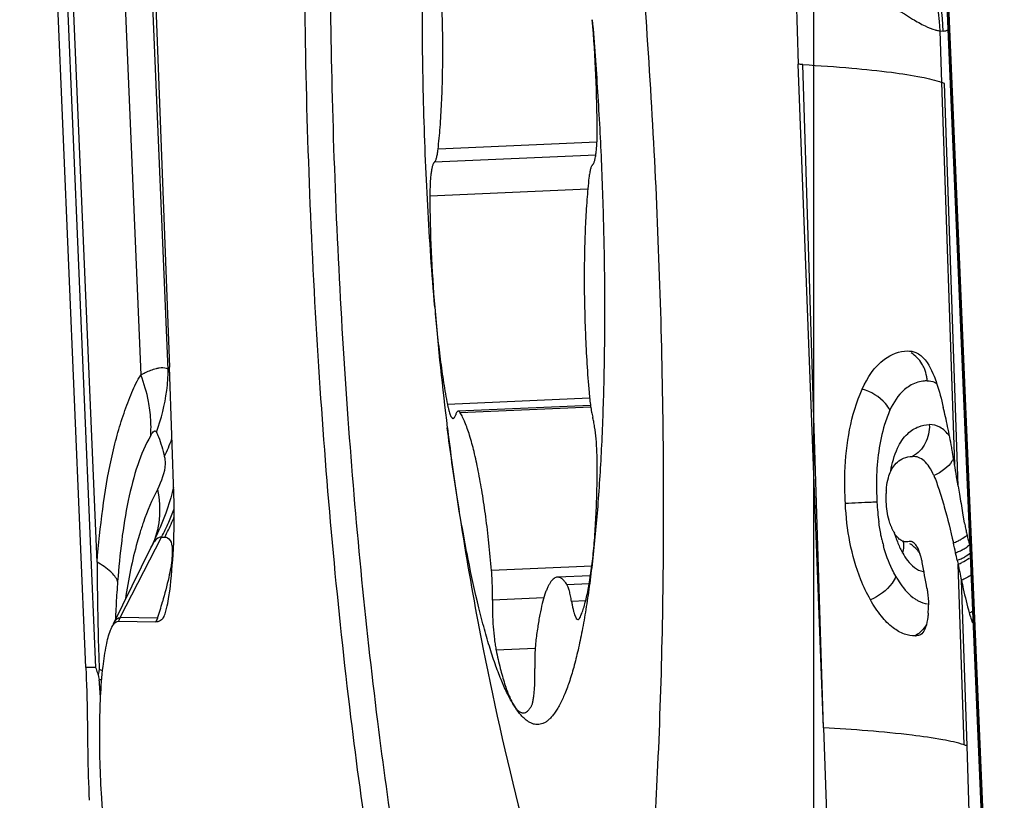
# Model space of a CAD drawing. Units: millimetres. Extents: x 0 to 841, y 0 to 594.
# Drawn here: x 410 to 414, y 106 to 108 of the extents above; entities that cross this region are included whole.
import ezdxf

# ---------------------------------------------------------------- set-up
doc = ezdxf.new("R2010")
doc.units = ezdxf.units.MM
doc.header["$LTSCALE"] = 46.255
doc.linetypes.add('CENTER', pattern=[0.6, 0.375, -0.075, 0.075, -0.075])
for name, color, linetype in [('10105084_CL', 7, 'CONTINUOUS'), ('607065213-000_CL', 7, 'CONTINUOUS'), ('607078982-000_AXIS', 7, 'CONTINUOUS')]:
    doc.layers.add(name, color=color, linetype=linetype)

msp = doc.modelspace()

# ---------------------------------------------------------------- linework, layer by layer
at = {"layer": '10105084_CL', "color": 9, "linetype": 'CONTINUOUS'}
for p, q in [((412.4815, 107.8137), (411.924, 107.7893)), ((412.4775, 107.7687), (411.9113, 107.744)), ((412.4494, 107.6495), (411.8952, 107.6253)), ((412.4557, 106.916), (411.9568, 106.8942)), ((412.4597, 106.8849), (412.0019, 106.8649)), ((412.4637, 106.3272), (412.1116, 106.3118)), ((412.4546, 106.2652), (412.3764, 106.2618)), ((412.2952, 106.2159), (412.1149, 106.208)), ((412.4421, 106.2056), (412.3924, 106.2034)), ((412.2647, 106.0378), (412.1279, 106.0318))]:
    msp.add_line(p, q, dxfattribs=at)
at = {"layer": '10105084_CL', "color": 7, "linetype": 'CONTINUOUS'}
for p, q in [((412.4588, 106.8909), (411.9949, 106.8706)), ((412.459, 106.2932), (412.3428, 106.2881))]:
    msp.add_line(p, q, dxfattribs=at)
for centre, radius, start, end in [((407.5172, 107.8302), 4.9652, 0.2673, 4.7772), ((416.8603, 107.6484), 4.9652, 180.2673, 184.7772), ((422.1339, 108.0874), 10.257, 184.76735, 187.14092), ((423.0666, 108.2155), 11.1983, 187.19841, 191.22499), ((423.0674, 108.2157), 11.1992, 191.22502, 197.7864)]:
    msp.add_arc(centre, radius, start, end, dxfattribs=at)
for points, knots in [([(411.9124, 107.2349), (411.9024, 107.3536), (411.886, 107.5929), (411.8716, 107.9505), (411.8676, 108.301), (411.8721, 108.5308), (411.8764, 108.6425)], [0, 0, 0, 0, 0.25369, 0.510525, 0.762049, 1, 1, 1, 1]), ([(411.924, 107.7893), (411.9269, 107.8149), (411.9319, 107.8687), (411.937, 107.9531), (411.94, 108.044), (411.9414, 108.1739), (411.9377, 108.3407), (411.9294, 108.4751), (411.9238, 108.5423)], [0, 0, 0, 0, 0.102283, 0.214973, 0.336276, 0.464235, 0.731706, 1, 1, 1, 1]), ([(412.4651, 108.2437), (412.4722, 108.1596), (412.4846, 107.9898), (412.498, 107.7343), (412.5062, 107.4789), (412.5091, 107.2279), (412.5066, 106.9856), (412.4987, 106.7563), (412.4857, 106.5437), (412.473, 106.4082), (412.4657, 106.344)], [0, 0, 0, 0, 0.133154, 0.268403, 0.403487, 0.536154, 0.664194, 0.785484, 0.898028, 1, 1, 1, 1]), ([(412.4662, 107.7347), (412.4669, 107.7352), (412.4682, 107.7366), (412.4699, 107.7394), (412.4715, 107.743), (412.4737, 107.7494), (412.4761, 107.7595), (412.4783, 107.7738), (412.4802, 107.7907), (412.482, 107.8176), (412.4824, 107.8387), (412.4823, 107.8534)], [0, 0, 0, 0, 0.020905, 0.047273, 0.079709, 0.118433, 0.214639, 0.334777, 0.476594, 0.637133, 1, 1, 1, 1]), ([(411.9113, 107.744), (411.912, 107.7445), (411.9135, 107.7462), (411.9153, 107.7494), (411.9171, 107.7537), (411.9195, 107.7613), (411.922, 107.7733), (411.9234, 107.7836), (411.924, 107.7893)], [0, 0, 0, 0, 0.059584, 0.13649, 0.232556, 0.348308, 0.637833, 1, 1, 1, 1]), ([(411.9113, 107.744), (411.9106, 107.7435), (411.9093, 107.742), (411.9076, 107.7393), (411.906, 107.7357), (411.9038, 107.7293), (411.9015, 107.7192), (411.8992, 107.7049), (411.8974, 107.6879), (411.8956, 107.6611), (411.8952, 107.6399), (411.8952, 107.6253)], [0, 0, 0, 0, 0.020905, 0.047273, 0.079709, 0.118433, 0.214639, 0.334777, 0.476594, 0.637133, 1, 1, 1, 1]), ([(412.4662, 107.7347), (412.4655, 107.7341), (412.464, 107.7325), (412.4622, 107.7292), (412.4604, 107.725), (412.4581, 107.7173), (412.4556, 107.7053), (412.4542, 107.695), (412.4535, 107.6893)], [0, 0, 0, 0, 0.059584, 0.13649, 0.232556, 0.348308, 0.637833, 1, 1, 1, 1]), ([(412.4535, 107.6893), (412.4506, 107.6638), (412.4457, 107.61), (412.4406, 107.5256), (412.4375, 107.4347), (412.4361, 107.3048), (412.4399, 107.138), (412.4481, 107.0035), (412.4537, 106.9363)], [0, 0, 0, 0, 0.102283, 0.214973, 0.336276, 0.464235, 0.731706, 1, 1, 1, 1]), ([(411.9124, 107.2349), (411.915, 107.2037), (411.9208, 107.1428), (411.9311, 107.0544), (411.9429, 106.972), (411.952, 106.9193), (411.9568, 106.8942)], [0, 0, 0, 0, 0.2732, 0.533505, 0.776983, 1, 1, 1, 1]), ([(412.4537, 106.9363), (412.4551, 106.9202), (412.4576, 106.8972), (412.4623, 106.8684), (412.465, 106.8557), (412.4665, 106.8499)], [0, 0, 0, 0, 0.554087, 0.793862, 1, 1, 1, 1]), ([(411.9568, 106.8942), (411.9575, 106.8905), (411.9589, 106.8835), (411.9613, 106.8737), (411.9638, 106.8652), (411.9663, 106.8582), (411.9688, 106.8526), (411.9711, 106.849), (411.973, 106.8469), (411.9743, 106.8459), (411.9756, 106.8453), (411.9765, 106.8452), (411.9769, 106.8452)], [0, 0, 0, 0, 0.206436, 0.391119, 0.552437, 0.689167, 0.800653, 0.887175, 0.921731, 0.951218, 0.976734, 1, 1, 1, 1]), ([(411.9769, 106.8452), (411.9778, 106.8453), (411.9791, 106.8458), (411.9806, 106.8472), (411.9822, 106.8492), (411.9841, 106.8528), (411.9853, 106.8561), (411.9859, 106.8579)], [0, 0, 0, 0, 0.157724, 0.253299, 0.364799, 0.642773, 1, 1, 1, 1]), ([(411.9949, 106.8706), (411.994, 106.8705), (411.9927, 106.87), (411.9912, 106.8686), (411.9896, 106.8666), (411.9877, 106.863), (411.9865, 106.8597), (411.9859, 106.8579)], [0, 0, 0, 0, 0.157725, 0.253302, 0.364802, 0.642777, 1, 1, 1, 1]), ([(412.0019, 106.8649), (412.0013, 106.8658), (412.0003, 106.8673), (411.9985, 106.8692), (411.9967, 106.8704), (411.9955, 106.8706), (411.9949, 106.8706)], [0, 0, 0, 0, 0.329326, 0.597359, 0.814228, 1, 1, 1, 1]), ([(412.1116, 106.3118), (412.1089, 106.344), (412.1029, 106.4067), (412.092, 106.4977), (412.0797, 106.582), (412.0661, 106.6585), (412.0516, 106.7257), (412.0382, 106.7752), (412.027, 106.8093), (412.0189, 106.8306), (412.0107, 106.849), (412.0049, 106.86), (412.0019, 106.8649)], [0, 0, 0, 0, 0.17102, 0.333468, 0.484723, 0.622372, 0.744276, 0.848634, 0.893795, 0.934108, 0.969507, 1, 1, 1, 1]), ([(412.4827, 106.6793), (412.4827, 106.695), (412.482, 106.7265), (412.4789, 106.7721), (412.4747, 106.8079), (412.4703, 106.8334), (412.4678, 106.8447), (412.4665, 106.8499)], [0, 0, 0, 0, 0.274989, 0.54917, 0.798115, 0.90614, 1, 1, 1, 1]), ([(412.0295, 106.3513), (412.0152, 106.4237), (411.9884, 106.577), (411.9667, 106.7312), (411.9565, 106.8123)], [0, 0, 0, 0, 0.474314, 1, 1, 1, 1]), ([(412.4657, 106.344), (412.4685, 106.3685), (412.4734, 106.4202), (412.4785, 106.5011), (412.4817, 106.5883), (412.4825, 106.6484), (412.4827, 106.6793)], [0, 0, 0, 0, 0.220549, 0.463188, 0.724315, 1, 1, 1, 1]), ([(412.1893, 105.8396), (412.1818, 105.8518), (412.1669, 105.8791), (412.1462, 105.925), (412.1258, 105.9785), (412.1056, 106.0395), (412.0857, 106.1078), (412.0587, 106.2121), (412.0409, 106.2943), (412.0295, 106.3513)], [0, 0, 0, 0, 0.080096, 0.17336, 0.279825, 0.399326, 0.531554, 0.676095, 1, 1, 1, 1]), ([(412.4657, 106.344), (412.4623, 106.3147), (412.4553, 106.2582), (412.4432, 106.1768), (412.4301, 106.1021), (412.416, 106.0344), (412.4009, 105.974), (412.3849, 105.9211), (412.3682, 105.8759), (412.353, 105.8435), (412.3403, 105.8218), (412.331, 105.8083), (412.3216, 105.7968), (412.312, 105.7874), (412.3023, 105.7801), (412.2923, 105.7748), (412.2822, 105.7717), (412.2719, 105.7708), (412.2616, 105.7721), (412.2512, 105.7755), (412.2409, 105.7811), (412.2305, 105.7888), (412.2201, 105.7985), (412.2055, 105.815), (412.1957, 105.8293), (412.1893, 105.8396)], [0, 0, 0, 0, 0.119543, 0.230793, 0.333345, 0.42685, 0.511026, 0.585677, 0.650717, 0.706226, 0.730511, 0.752575, 0.772535, 0.790561, 0.806892, 0.821857, 0.835889, 0.849514, 0.863305, 0.877818, 0.893527, 0.910803, 0.929923, 0.951082, 1, 1, 1, 1]), ([(412.4215, 106.1459), (412.4239, 106.1508), (412.4287, 106.1618), (412.435, 106.1799), (412.4411, 106.2009), (412.4491, 106.2341), (412.4578, 106.282), (412.4632, 106.3223), (412.4657, 106.344)], [0, 0, 0, 0, 0.081442, 0.17563, 0.282596, 0.402194, 0.678061, 1, 1, 1, 1]), ([(412.1149, 106.208), (412.1153, 106.2251), (412.1151, 106.2598), (412.1131, 106.2943), (412.1116, 106.3118)], [0, 0, 0, 0, 0.493415, 1, 1, 1, 1]), ([(412.3428, 106.2881), (412.3408, 106.288), (412.3367, 106.2871), (412.3307, 106.284), (412.325, 106.279), (412.3195, 106.2722), (412.3141, 106.2637), (412.3088, 106.2535), (412.3037, 106.2415), (412.2968, 106.2224), (412.2889, 106.1941), (412.2805, 106.1554), (412.273, 106.1106), (412.2688, 106.0788), (412.2668, 106.0619)], [0, 0, 0, 0, 0.024253, 0.050607, 0.080711, 0.115659, 0.156118, 0.202477, 0.254947, 0.313628, 0.449625, 0.610078, 0.793995, 1, 1, 1, 1]), ([(412.3764, 106.2618), (412.3738, 106.2659), (412.3687, 106.2731), (412.3603, 106.2817), (412.3529, 106.2863), (412.347, 106.288), (412.3442, 106.2881), (412.3428, 106.2881)], [0, 0, 0, 0, 0.325951, 0.592755, 0.810617, 0.907289, 1, 1, 1, 1]), ([(412.3924, 106.2034), (412.3913, 106.21), (412.3891, 106.2223), (412.3853, 106.2388), (412.3818, 106.2504), (412.3787, 106.2576), (412.3772, 106.2605), (412.3764, 106.2618)], [0, 0, 0, 0, 0.331939, 0.613274, 0.837212, 0.92633, 1, 1, 1, 1]), ([(412.1149, 106.208), (412.1145, 106.1927), (412.1146, 106.1614), (412.1169, 106.1152), (412.1205, 106.0778), (412.1244, 106.0503), (412.1267, 106.0377), (412.1279, 106.0318)], [0, 0, 0, 0, 0.260245, 0.529411, 0.783486, 0.897722, 1, 1, 1, 1]), ([(412.3924, 106.2034), (412.3931, 106.1986), (412.3947, 106.1897), (412.3973, 106.177), (412.4, 106.166), (412.4029, 106.1568), (412.4054, 106.1504), (412.4075, 106.1462), (412.4098, 106.1426), (412.4127, 106.1396), (412.415, 106.1397)], [0, 0, 0, 0, 0.207167, 0.393787, 0.557559, 0.696618, 0.809702, 0.85638, 0.896573, 1, 1, 1, 1]), ([(412.415, 106.1397), (412.4156, 106.1397), (412.4169, 106.1401), (412.4185, 106.1414), (412.4201, 106.1434), (412.421, 106.145), (412.4215, 106.1459)], [0, 0, 0, 0, 0.186206, 0.403258, 0.671147, 1, 1, 1, 1]), ([(412.2668, 106.0619), (412.2661, 106.0552), (412.2648, 106.0409), (412.2633, 106.0098), (412.2632, 105.9853), (412.2636, 105.9684)], [0, 0, 0, 0, 0.215816, 0.458916, 1, 1, 1, 1]), ([(412.1279, 106.0318), (412.1323, 106.0105), (412.1412, 105.971), (412.1541, 105.9243), (412.165, 105.8921), (412.1729, 105.872), (412.1807, 105.8546), (412.1864, 105.8442), (412.1893, 105.8396)], [0, 0, 0, 0, 0.322467, 0.59849, 0.718033, 0.824861, 0.918834, 1, 1, 1, 1]), ([(412.2507, 105.8342), (412.2513, 105.8352), (412.2525, 105.8376), (412.2548, 105.8436), (412.2572, 105.8531), (412.2595, 105.8669), (412.2615, 105.8834), (412.2629, 105.9022), (412.264, 105.9308), (412.264, 105.9532), (412.2636, 105.9684)], [0, 0, 0, 0, 0.026824, 0.059214, 0.140812, 0.244076, 0.367144, 0.507482, 0.66206, 1, 1, 1, 1]), ([(412.1893, 105.8396), (412.192, 105.8353), (412.1971, 105.8279), (412.2057, 105.8189), (412.2133, 105.8141), (412.2193, 105.8124), (412.2222, 105.8122), (412.2236, 105.8122)], [0, 0, 0, 0, 0.327482, 0.594761, 0.81201, 0.908045, 1, 1, 1, 1]), ([(412.2236, 105.8122), (412.226, 105.8123), (412.231, 105.8136), (412.2381, 105.8181), (412.2448, 105.8251), (412.2487, 105.8309), (412.2507, 105.8342)], [0, 0, 0, 0, 0.198755, 0.421375, 0.685075, 1, 1, 1, 1])]:
    msp.add_open_spline(points, degree=3, knots=knots, dxfattribs=at)
at = {"layer": '607065213-000_CL', "color": 7, "linetype": 'CONTINUOUS'}
for p, q in [((410.6882, 105.9709), (410.4561, 111.4594)), ((410.8931, 109.3523), (410.9816, 107.0249)), ((413.6738, 109.1595), (413.9067, 103.651)), ((413.6787, 109.1501), (413.9108, 103.6616)), ((413.1719, 108.5651), (413.1879, 108.0874)), ((413.2764, 105.76), (413.1879, 108.0874)), ((413.7013, 108.0202), (413.6914, 108.0238)), ((410.9976, 106.5473), (410.9816, 107.0249)), ((413.7477, 106.6154), (413.7436, 106.6407)), ((413.7491, 106.607), (413.7477, 106.6154)), ((413.7713, 106.4775), (413.7647, 106.5141)), ((410.7847, 106.1241), (410.9162, 106.391)), ((413.608, 106.3885), (413.604, 106.3957)), ((413.7455, 106.3473), (413.7483, 106.3338)), ((410.8023, 106.1334), (410.9337, 106.1312)), ((413.6168, 106.0864), (413.6128, 106.0847)), ((410.722, 105.9712), (410.7242, 105.9661)), ((410.7307, 105.9484), (410.7318, 105.9465)), ((410.7318, 105.9465), (410.7332, 105.9385)), ((413.2764, 105.76), (413.3007, 105.0364))]:
    msp.add_line(p, q, dxfattribs=at)
at = {"layer": '607065213-000_CL', "color": 9, "linetype": 'CONTINUOUS'}
for p, q in [((410.4902, 111.4547), (410.722, 105.9712)), ((410.7275, 106.3409), (410.5112, 111.4551)), ((410.7028, 111.2237), (410.8815, 106.9975)), ((410.9774, 107.017), (410.8219, 110.6953)), ((413.9062, 103.6676), (413.6744, 109.1511)), ((413.6854, 108.2042), (413.6966, 108.2041)), ((413.6914, 108.0238), (413.6854, 108.2042)), ((413.2764, 105.76), (413.2042, 108.0864)), ((413.7366, 106.6832), (413.6914, 108.0238)), ((413.7491, 106.607), (413.7013, 108.0201)), ((410.8085, 106.1465), (410.9539, 106.4289)), ((410.9539, 106.4289), (410.9652, 106.4287)), ((410.9165, 106.3915), (410.9193, 106.3973)), ((413.7697, 105.6999), (413.7483, 106.3338)), ((413.7799, 105.6964), (413.7603, 106.2775)), ((410.9399, 106.1443), (410.8085, 106.1465)), ((410.9421, 106.1428), (410.9399, 106.1443)), ((410.7032, 105.971), (410.6882, 105.9709)), ((410.7145, 105.9711), (410.7032, 105.971)), ((410.722, 105.9712), (410.7145, 105.9711)), ((410.7348, 105.9743), (410.7352, 105.9647)), ((413.8246, 104.3635), (413.7799, 105.6964))]:
    msp.add_line(p, q, dxfattribs=at)
for centre, radius, start, end in [((412.6778, 108.162), 1.0084, 2.3982, 32.1043), ((411.054, 106.67), 0.3702, 115.2109, 117.7758), ((410.3439, 107.0253), 0.6335, 352.5091, 359.2471), ((410.7251, 106.8945), 0.2805, 23.5351, 25.9032), ((413.5093, 106.9698), 0.1311, 9.5023, 22.5363), ((413.5168, 106.971), 0.1235, 2.7393, 9.5377), ((410.3141, 107.0293), 0.6636, 339.516, 352.5069), ((410.4907, 106.9525), 0.5305, 333.0573, 340.2674), ((414.382, 106.5997), 0.9193, 183.0124, 185.2421), ((410.0559, 106.8911), 1.01, 336.0594, 338.9124), ((414.2893, 106.5911), 0.8261, 185.2372, 187.5926), ((410.0609, 106.8888), 1.0046, 332.7497, 336.0607), ((410.0775, 106.8858), 0.9985, 332.7529, 336.0758), ((410.067, 106.8906), 1.01, 336.071, 337.2771), ((414.0216, 106.5441), 0.5542, 192.8689, 195.1824), ((413.6794, 106.5646), 0.1643, 288.6853, 293.9582), ((413.6794, 106.5648), 0.1645, 293.9213, 299.1272), ((413.8067, 106.5141), 0.2894, 205.634, 209.2227), ((413.6872, 106.5292), 0.1638, 288.7031, 293.8815), ((413.6874, 106.5291), 0.1636, 293.8464, 298.9878), ((413.6939, 106.5176), 0.1504, 298.9531, 304.4192), ((423.1977, 106.4083), 12.4704, 180.30923, 181.66197), ((413.6931, 106.4989), 0.1604, 289.0601, 294.4156), ((413.6958, 106.4837), 0.1588, 289.3344, 294.7289), ((413.6932, 106.499), 0.1604, 294.38, 299.606), ((412.6095, 105.9504), 1.8015, 168.3549, 171.6921), ((414.0935, 106.0179), 3.3037, 175.5611, 176.9029), ((413.8628, 106.0309), 3.0727, 176.9115, 177.6346), ((408.7565, 106.8331), 2.2895, 342.4896, 343.9783), ((413.7345, 106.2884), 0.1363, 293.034, 298.8797), ((413.8037, 106.0335), 3.0135, 177.6376, 177.9899), ((410.9874, 106.0543), 0.2013, 152.7483, 156.8711), ((411.1188, 106.0521), 0.2013, 152.7483, 156.8711), ((423.3578, 106.4125), 12.6305, 181.66004, 181.98808), ((410.6571, 105.7505), 0.228, 66.7095, 69.9644), ((397.2339, 104.8761), 13.5421, 4.17881, 4.45752), ((410.5027, 102.9811), 2.9566, 85.3141, 85.4929)]:
    msp.add_arc(centre, radius, start, end, dxfattribs=at)
at = {"layer": '607065213-000_CL', "color": 7, "linetype": 'CONTINUOUS'}
for centre, radius, start, end in [((412.9177, 103.3827), 4.7125, 86.5147, 86.7136), ((411.8517, 106.436), 1.8986, 12.6263, 13.6423), ((411.4365, 106.3429), 2.3241, 11.7575, 12.6275), ((410.8366, 106.2189), 2.9367, 10.2774, 11.7414), ((410.3794, 106.1341), 3.4018, 10.1509, 10.3082), ((410.1424, 106.092), 3.6424, 9.6668, 10.1471), ((406.8788, 105.5398), 6.9524, 9.46557, 9.6368), ((394.7843, 103.5244), 19.2137, 9.33402, 9.46259), ((413.808, 106.573), 0.3119, 176.7158, 178.3678), ((425.5675, 108.5249), 11.9731, 189.21763, 189.349), ((419.8113, 107.5702), 6.1382, 189.28426, 189.90707), ((415.0255, 106.7183), 1.2771, 190.865, 191.2675), ((409.9232, 106.8902), 1.1114, 333.6724, 337.2138), ((413.6857, 106.5346), 0.1852, 200.7984, 204.0005), ((413.6682, 106.5268), 0.1661, 203.99, 207.4351), ((413.6407, 106.5124), 0.135, 207.4169, 211.1456), ((414.9267, 106.6984), 1.1763, 191.2613, 192.1156), ((414.7994, 106.6711), 1.0461, 192.1141, 193.045), ((413.5679, 106.4491), 0.0373, 244.5465, 250.7141), ((410.8046, 105.7423), 3.0024, 12.1472, 12.8288), ((414.7078, 106.65), 0.9521, 193.0518, 193.5498), ((414.6482, 106.6356), 0.8908, 193.5496, 194.0719), ((414.5612, 106.6137), 0.8011, 194.0612, 195.1894), ((402.4974, 103.9479), 11.5012, 12.04144, 12.17793), ((413.3576, 106.2907), 0.2699, 10.3438, 12.8203), ((397.4369, 103.3739), 16.4555, 10.06363, 10.38111), ((424.3101, 108.508), 10.7832, 191.63191, 191.93775), ((413.3211, 106.186), 0.3234, 355.7785, 358.3554), ((413.2845, 106.1871), 0.3601, 358.3417, 0.707), ((414.1444, 106.2528), 0.3674, 199.0637, 199.8672), ((413.5968, 106.1322), 0.0498, 271.0571, 272.99), ((411.6585, 105.7808), 0.9415, 168.7353, 169.8607), ((411.2475, 106.0311), 0.5226, 190.2014, 191.3027), ((413.6893, 105.4498), 0.2627, 69.8119, 72.17)]:
    msp.add_arc(centre, radius, start, end, dxfattribs=at)
for points, knots in [([(412.013, 111.3975), (411.9985, 111.4111), (411.9692, 111.4336), (411.9161, 111.4469), (411.8641, 111.4307), (411.8177, 111.3897), (411.7742, 111.3271), (411.7328, 111.2424), (411.6934, 111.1356), (411.6563, 111.0072), (411.6217, 110.8578), (411.577, 110.6199), (411.5308, 110.277), (411.4903, 109.8172), (411.4639, 109.3023), (411.4521, 108.7447), (411.4554, 108.1581), (411.4738, 107.5568), (411.5171, 106.7673), (411.6006, 105.851), (411.7059, 105.1405), (411.7704, 104.8154)], [0, 0, 0, 0, 0.008691, 0.01586, 0.022981, 0.031552, 0.042463, 0.05612, 0.072673, 0.092155, 0.114525, 0.139699, 0.19796, 0.265716, 0.34143, 0.423335, 0.509496, 0.597863, 0.686324, 0.855127, 1, 1, 1, 1]), ([(411.8558, 104.8752), (411.7962, 105.1754), (411.6975, 105.8303), (411.599, 106.863), (411.5457, 107.9562), (411.5424, 108.862), (411.5679, 109.5444), (411.5992, 109.9984), (411.6424, 110.399), (411.6963, 110.7375), (411.7518, 110.9766), (411.8032, 111.1302), (411.8409, 111.2177), (411.8804, 111.2857), (411.9218, 111.3343), (411.9666, 111.3633), (411.9992, 111.367), (412.0138, 111.365)], [0, 0, 0, 0, 0.138462, 0.29944, 0.469302, 0.633562, 0.709181, 0.778285, 0.839445, 0.891441, 0.93334, 0.950329, 0.964661, 0.976408, 0.985794, 0.993325, 1, 1, 1, 1]), ([(412.4075, 103.8118), (412.4352, 103.8649), (412.4844, 103.9951), (412.543, 104.2224), (412.5947, 104.5056), (412.6564, 104.9796), (412.7047, 105.6713), (412.7223, 106.585), (412.6995, 107.5638), (412.6381, 108.5423), (412.5421, 109.4547), (412.4518, 110.0314), (412.3992, 110.2969)], [0, 0, 0, 0, 0.027525, 0.063525, 0.107729, 0.159566, 0.282906, 0.425794, 0.578936, 0.732273, 0.875738, 1, 1, 1, 1]), ([(413.4121, 106.9478), (413.4298, 106.9877), (413.4702, 107.0527), (413.5425, 107.0813), (413.5711, 107.0818)], [0, 0, 0, 0, 0.604035, 1, 1, 1, 1]), ([(413.6003, 107.0763), (413.6068, 107.0735), (413.6372, 107.0541), (413.6539, 107.0197), (413.6643, 106.9932)], [0, 0, 0, 0, 0.197183, 1, 1, 1, 1]), ([(413.6643, 106.9932), (413.6675, 106.985), (413.6802, 106.9491), (413.6899, 106.9122), (413.6968, 106.8838)], [0, 0, 0, 0, 0.232324, 1, 1, 1, 1]), ([(413.3531, 106.5463), (413.3512, 106.583), (413.3489, 106.7186), (413.3719, 106.8572), (413.4121, 106.9478)], [0, 0, 0, 0, 0.270904, 1, 1, 1, 1]), ([(413.5039, 106.6372), (413.5061, 106.6452), (413.5146, 106.6694), (413.5317, 106.6909), (413.5466, 106.6999)], [0, 0, 0, 0, 0.32309, 1, 1, 1, 1]), ([(413.5466, 106.6999), (413.55, 106.702), (413.5632, 106.7087), (413.5781, 106.7115), (413.5888, 106.7116)], [0, 0, 0, 0, 0.272156, 1, 1, 1, 1]), ([(413.6636, 106.6446), (413.659, 106.6551), (413.6494, 106.6738), (413.6312, 106.6961), (413.6107, 106.7094), (413.5958, 106.7118), (413.5888, 106.7116)], [0, 0, 0, 0, 0.325281, 0.587936, 0.803237, 1, 1, 1, 1]), ([(413.6636, 106.6446), (413.6708, 106.6281), (413.6834, 106.5915), (413.707, 106.5131), (413.7225, 106.4511), (413.732, 106.409)], [0, 0, 0, 0, 0.219306, 0.472534, 1, 1, 1, 1]), ([(413.4967, 106.5909), (413.4969, 106.595), (413.4981, 106.6106), (413.5008, 106.6261), (413.5039, 106.6372)], [0, 0, 0, 0, 0.264633, 1, 1, 1, 1]), ([(410.9798, 106.2207), (410.9873, 106.2689), (410.996, 106.3778), (410.9997, 106.4869), (410.9976, 106.5473)], [0, 0, 0, 0, 0.446869, 1, 1, 1, 1]), ([(413.4408, 106.209), (413.428, 106.2316), (413.3777, 106.3374), (413.3579, 106.4556), (413.3531, 106.5463)], [0, 0, 0, 0, 0.22259, 1, 1, 1, 1]), ([(413.5126, 106.4688), (413.5102, 106.4749), (413.5015, 106.5019), (413.4978, 106.5304), (413.4967, 106.5521)], [0, 0, 0, 0, 0.230738, 1, 1, 1, 1]), ([(413.604, 106.3957), (413.6028, 106.3976), (413.5985, 106.4039), (413.5928, 106.4096), (413.5878, 106.4119)], [0, 0, 0, 0, 0.293776, 1, 1, 1, 1]), ([(413.6207, 106.3506), (413.6199, 106.3541), (413.6167, 106.3671), (413.6123, 106.3798), (413.608, 106.3885)], [0, 0, 0, 0, 0.275993, 1, 1, 1, 1]), ([(413.7602, 106.2775), (413.7624, 106.2673), (413.7707, 106.229), (413.7798, 106.1907), (413.7877, 106.1629)], [0, 0, 0, 0, 0.263517, 1, 1, 1, 1]), ([(413.6393, 106.2494), (413.6401, 106.2448), (413.643, 106.2256), (413.6443, 106.2063), (413.6445, 106.1916)], [0, 0, 0, 0, 0.242225, 1, 1, 1, 1]), ([(410.9717, 106.1781), (410.9725, 106.1813), (410.9756, 106.1954), (410.9781, 106.2096), (410.9798, 106.2207)], [0, 0, 0, 0, 0.227484, 1, 1, 1, 1]), ([(413.5977, 106.0824), (413.5851, 106.0822), (413.557, 106.0872), (413.5159, 106.1114), (413.4755, 106.1531), (413.4522, 106.1887), (413.4408, 106.209)], [0, 0, 0, 0, 0.179445, 0.396356, 0.668274, 1, 1, 1, 1]), ([(410.9647, 106.155), (410.9654, 106.1567), (410.9681, 106.1642), (410.9702, 106.172), (410.9717, 106.1781)], [0, 0, 0, 0, 0.220217, 1, 1, 1, 1]), ([(413.6437, 106.1622), (413.6433, 106.1575), (413.6417, 106.1408), (413.6385, 106.1241), (413.6345, 106.1127)], [0, 0, 0, 0, 0.279206, 1, 1, 1, 1]), ([(413.7878, 106.1629), (413.7885, 106.1603), (413.7915, 106.1502), (413.7946, 106.1401), (413.7972, 106.1328)], [0, 0, 0, 0, 0.260042, 1, 1, 1, 1]), ([(410.775, 106.1022), (410.7764, 106.1058), (410.7812, 106.1164), (410.7879, 106.1274), (410.7948, 106.1313)], [0, 0, 0, 0, 0.323396, 1, 1, 1, 1]), ([(410.9591, 106.1445), (410.9557, 106.1402), (410.9482, 106.1332), (410.9381, 106.1311), (410.9337, 106.1312)], [0, 0, 0, 0, 0.552263, 1, 1, 1, 1]), ([(410.9591, 106.1445), (410.9597, 106.1451), (410.9619, 106.1484), (410.9636, 106.1521), (410.9647, 106.155)], [0, 0, 0, 0, 0.209081, 1, 1, 1, 1]), ([(410.7487, 105.9748), (410.7516, 105.9999), (410.7578, 106.0429), (410.7682, 106.0854), (410.775, 106.1022)], [0, 0, 0, 0, 0.581965, 1, 1, 1, 1]), ([(413.6345, 106.1127), (413.6334, 106.1096), (413.6294, 106.0999), (413.6232, 106.0901), (413.6169, 106.0864)], [0, 0, 0, 0, 0.30838, 1, 1, 1, 1]), ([(410.6882, 105.9709), (410.689, 105.9505), (410.6919, 105.8694), (410.694, 105.7883), (410.6942, 105.7277)], [0, 0, 0, 0, 0.251952, 1, 1, 1, 1]), ([(410.744, 105.5144), (410.7387, 105.5971), (410.7343, 105.7507), (410.7406, 105.9045), (410.7487, 105.9748)], [0, 0, 0, 0, 0.539471, 1, 1, 1, 1]), ([(410.6942, 105.7277), (410.6943, 105.7093), (410.6954, 105.6353), (410.6974, 105.5612), (410.6999, 105.5055)], [0, 0, 0, 0, 0.247334, 1, 1, 1, 1]), ([(410.8476, 104.8246), (410.8341, 104.8658), (410.8105, 104.9617), (410.7706, 105.1912), (410.7526, 105.3803), (410.744, 105.5144)], [0, 0, 0, 0, 0.186108, 0.423107, 1, 1, 1, 1])]:
    msp.add_open_spline(points, degree=3, knots=knots, dxfattribs=at)
at = {"layer": '607065213-000_CL', "color": 9, "linetype": 'CONTINUOUS'}
for points, knots in [([(413.1719, 108.5651), (413.226, 108.5192), (413.3256, 108.4355), (413.464, 108.3282), (413.5641, 108.2596), (413.6289, 108.2229), (413.6563, 108.2113), (413.6685, 108.208)], [0, 0, 0, 0, 0.346597, 0.635567, 0.856012, 0.938075, 1, 1, 1, 1]), ([(413.6685, 108.208), (413.67, 108.2076), (413.6755, 108.206), (413.6812, 108.2048), (413.6854, 108.2042)], [0, 0, 0, 0, 0.271423, 1, 1, 1, 1]), ([(413.2042, 108.0864), (413.2615, 108.0829), (413.3653, 108.0755), (413.5045, 108.0615), (413.6099, 108.0457), (413.6686, 108.0322), (413.6914, 108.0238)], [0, 0, 0, 0, 0.349703, 0.634747, 0.852001, 1, 1, 1, 1]), ([(413.6304, 107.02), (413.628, 107.0258), (413.6171, 107.0475), (413.5991, 107.0656), (413.5838, 107.0751)], [0, 0, 0, 0, 0.256691, 1, 1, 1, 1]), ([(410.7275, 106.3409), (410.7329, 106.403), (410.7452, 106.5245), (410.7695, 106.6732), (410.797, 106.7852), (410.8211, 106.8627), (410.8474, 106.9339), (410.8687, 106.9783), (410.8815, 106.9975)], [0, 0, 0, 0, 0.274976, 0.539567, 0.664699, 0.784104, 0.897789, 1, 1, 1, 1]), ([(410.9131, 106.8742), (410.9118, 106.8844), (410.905, 106.9264), (410.893, 106.9675), (410.8815, 106.9975)], [0, 0, 0, 0, 0.24406, 1, 1, 1, 1]), ([(410.9457, 107.0215), (410.942, 107.0209), (410.925, 107.0174), (410.9088, 107.0108), (410.8963, 107.0049)], [0, 0, 0, 0, 0.210634, 1, 1, 1, 1]), ([(410.9774, 107.017), (410.9755, 107.0183), (410.9656, 107.0231), (410.9541, 107.0227), (410.9457, 107.0215)], [0, 0, 0, 0, 0.213064, 1, 1, 1, 1]), ([(413.5789, 106.9595), (413.5724, 106.9556), (413.5424, 106.9337), (413.5215, 106.9011), (413.5095, 106.8743)], [0, 0, 0, 0, 0.205336, 1, 1, 1, 1]), ([(413.6402, 106.9769), (413.6352, 106.9768), (413.6139, 106.9755), (413.593, 106.9679), (413.5789, 106.9595)], [0, 0, 0, 0, 0.231624, 1, 1, 1, 1]), ([(413.6402, 106.9769), (413.6488, 106.977), (413.6607, 106.9748), (413.671, 106.9693), (413.6736, 106.9677)], [0, 0, 0, 0, 0.737999, 1, 1, 1, 1]), ([(413.5095, 106.8743), (413.5054, 106.8826), (413.4816, 106.9167), (413.443, 106.939), (413.4121, 106.9478)], [0, 0, 0, 0, 0.222394, 1, 1, 1, 1]), ([(410.9158, 106.7849), (410.9163, 106.7922), (410.9177, 106.8219), (410.9159, 106.8518), (410.9131, 106.8742)], [0, 0, 0, 0, 0.244765, 1, 1, 1, 1]), ([(413.5095, 106.8743), (413.5022, 106.8577), (413.4739, 106.7806), (413.4639, 106.6977), (413.4625, 106.6339)], [0, 0, 0, 0, 0.221689, 1, 1, 1, 1]), ([(413.5123, 106.6601), (413.5168, 106.6877), (413.5298, 106.7353), (413.5651, 106.7904), (413.6069, 106.8178), (413.635, 106.8229), (413.6476, 106.8232)], [0, 0, 0, 0, 0.365717, 0.636032, 0.834585, 1, 1, 1, 1]), ([(413.6476, 106.8232), (413.6487, 106.8011), (413.6393, 106.756), (413.6075, 106.7223), (413.5888, 106.7116)], [0, 0, 0, 0, 0.507899, 1, 1, 1, 1]), ([(413.7179, 106.7837), (413.709, 106.7958), (413.6889, 106.8167), (413.6603, 106.8235), (413.6476, 106.8232)], [0, 0, 0, 0, 0.542006, 1, 1, 1, 1]), ([(410.9158, 106.7849), (410.8969, 106.7527), (410.8656, 106.6779), (410.8226, 106.5071), (410.8071, 106.3687), (410.7997, 106.2736)], [0, 0, 0, 0, 0.211862, 0.457669, 1, 1, 1, 1]), ([(410.9158, 106.7849), (410.9176, 106.7882), (410.9211, 106.7936), (410.926, 106.8001), (410.9328, 106.8021), (410.935, 106.7986), (410.9358, 106.797)], [0, 0, 0, 0, 0.385137, 0.656238, 0.820296, 1, 1, 1, 1]), ([(410.9358, 106.797), (410.9384, 106.7917), (410.9502, 106.7643), (410.9581, 106.7353), (410.9636, 106.7121)], [0, 0, 0, 0, 0.199604, 1, 1, 1, 1]), ([(410.9636, 106.7121), (410.9656, 106.7037), (410.969, 106.6632), (410.9531, 106.6241), (410.9394, 106.5958)], [0, 0, 0, 0, 0.216002, 1, 1, 1, 1]), ([(413.733, 106.7047), (413.7312, 106.7013), (413.7229, 106.6875), (413.7117, 106.6755), (413.7023, 106.6677)], [0, 0, 0, 0, 0.240995, 1, 1, 1, 1]), ([(410.9394, 106.5958), (410.9202, 106.5591), (410.8987, 106.5078), (410.8815, 106.4552), (410.8774, 106.4419)], [0, 0, 0, 0, 0.747364, 1, 1, 1, 1]), ([(410.9394, 106.5958), (410.9465, 106.5616), (410.9518, 106.4931), (410.9336, 106.4265), (410.9193, 106.3973)], [0, 0, 0, 0, 0.518216, 1, 1, 1, 1]), ([(413.464, 106.5514), (413.4574, 106.5512), (413.4204, 106.5497), (413.3835, 106.5479), (413.3531, 106.5463)], [0, 0, 0, 0, 0.178754, 1, 1, 1, 1]), ([(413.4813, 106.4206), (413.4802, 106.4256), (413.4758, 106.4459), (413.4724, 106.4664), (413.4704, 106.482)], [0, 0, 0, 0, 0.245021, 1, 1, 1, 1]), ([(410.8774, 106.4419), (410.8743, 106.4316), (410.862, 106.3894), (410.8518, 106.3466), (410.845, 106.314)], [0, 0, 0, 0, 0.243478, 1, 1, 1, 1]), ([(413.5257, 106.4414), (413.5271, 106.4367), (413.5328, 106.4188), (413.5398, 106.4013), (413.5458, 106.3889)], [0, 0, 0, 0, 0.263126, 1, 1, 1, 1]), ([(410.9539, 106.4289), (410.9509, 106.4289), (410.9346, 106.425), (410.9253, 106.4089), (410.9193, 106.3973)], [0, 0, 0, 0, 0.190063, 1, 1, 1, 1]), ([(410.9743, 106.4267), (410.9826, 106.4227), (410.9902, 106.4053), (410.9919, 106.3809), (410.99, 106.3415), (410.9786, 106.2809), (410.9652, 106.2297), (410.957, 106.2012)], [0, 0, 0, 0, 0.117615, 0.20738, 0.32142, 0.61946, 1, 1, 1, 1]), ([(413.5541, 106.3728), (413.5553, 106.3763), (413.5591, 106.3899), (413.559, 106.4047), (413.5559, 106.4147)], [0, 0, 0, 0, 0.261428, 1, 1, 1, 1]), ([(413.6157, 106.3695), (413.6134, 106.3732), (413.6034, 106.387), (413.5904, 106.3986), (413.5797, 106.4053)], [0, 0, 0, 0, 0.256655, 1, 1, 1, 1]), ([(413.53, 106.2914), (413.5256, 106.2993), (413.5078, 106.3336), (413.4945, 106.3703), (413.4867, 106.3989)], [0, 0, 0, 0, 0.232866, 1, 1, 1, 1]), ([(413.5542, 106.3728), (413.5592, 106.3636), (413.5765, 106.3365), (413.6038, 106.3118), (413.6257, 106.3081)], [0, 0, 0, 0, 0.319982, 1, 1, 1, 1]), ([(410.7997, 106.2736), (410.7952, 106.2866), (410.7726, 106.3133), (410.7446, 106.3314), (410.7275, 106.3409)], [0, 0, 0, 0, 0.412778, 1, 1, 1, 1]), ([(413.53, 106.2914), (413.5268, 106.2829), (413.5064, 106.2468), (413.4705, 106.221), (413.4408, 106.209)], [0, 0, 0, 0, 0.22138, 1, 1, 1, 1]), ([(413.53, 106.2914), (413.535, 106.2825), (413.5534, 106.2528), (413.5772, 106.2255), (413.5979, 106.2118)], [0, 0, 0, 0, 0.291666, 1, 1, 1, 1]), ([(413.5979, 106.2118), (413.6015, 106.2094), (413.615, 106.2013), (413.6303, 106.1962), (413.6416, 106.1947)], [0, 0, 0, 0, 0.276026, 1, 1, 1, 1]), ([(410.7847, 106.1241), (410.7854, 106.1255), (410.788, 106.1304), (410.791, 106.1352), (410.7936, 106.1382)], [0, 0, 0, 0, 0.28132, 1, 1, 1, 1]), ([(410.7936, 106.1382), (410.7948, 106.1395), (410.7987, 106.1436), (410.8044, 106.1465), (410.8085, 106.1465)], [0, 0, 0, 0, 0.297719, 1, 1, 1, 1]), ([(413.637, 106.1208), (413.6345, 106.1167), (413.6237, 106.1018), (413.6095, 106.0893), (413.5977, 106.0824)], [0, 0, 0, 0, 0.259717, 1, 1, 1, 1]), ([(413.7697, 105.6999), (413.7453, 105.7078), (413.6845, 105.7207), (413.5203, 105.7439), (413.3801, 105.7539), (413.2764, 105.76)], [0, 0, 0, 0, 0.15427, 0.373678, 1, 1, 1, 1])]:
    msp.add_open_spline(points, degree=3, knots=knots, dxfattribs=at)
for points in [[(413.6966, 108.2041), (413.6917, 108.3196), (413.6664, 108.436), (413.6226, 108.5431)], [(413.6966, 108.2041), (413.7026, 108.204), (413.7088, 108.2057), (413.714, 108.2085)], [(413.7023, 106.6677), (413.6907, 106.6582), (413.6775, 106.6503), (413.6636, 106.6446)], [(413.4625, 106.6339), (413.4619, 106.6064), (413.4625, 106.5789), (413.464, 106.5514)], [(410.9652, 106.4287), (410.9683, 106.4286), (410.9715, 106.428), (410.9743, 106.4267)], [(413.7803, 106.4352), (413.7738, 106.4299), (413.7668, 106.4252), (413.7595, 106.4211)], [(413.7918, 106.3726), (413.7857, 106.3677), (413.7792, 106.3633), (413.7724, 106.3595)], [(413.7904, 106.4024), (413.7868, 106.3992), (413.7829, 106.3963), (413.7789, 106.3935)], [(413.7871, 106.3538), (413.7793, 106.3482), (413.7709, 106.3434), (413.7622, 106.3394)], [(413.795, 106.2958), (413.7843, 106.2882), (413.7725, 106.282), (413.7602, 106.2775)]]:
    msp.add_open_spline(points, degree=3, dxfattribs=at)
at = {"layer": '607065213-000_CL', "color": 7, "linetype": 'CONTINUOUS'}
for points in [[(413.5711, 107.0818), (413.581, 107.082), (413.5912, 107.0802), (413.6003, 107.0763)], [(410.9959, 106.603), (410.9836, 106.5541), (410.9674, 106.5062), (410.9479, 106.4597)], [(413.4967, 106.5521), (413.4962, 106.562), (413.496, 106.572), (413.4963, 106.5819)], [(413.5344, 106.4296), (413.5309, 106.4336), (413.5279, 106.438), (413.5251, 106.4426)], [(413.5446, 106.4199), (413.5408, 106.4227), (413.5374, 106.426), (413.5344, 106.4296)], [(413.5519, 106.4155), (413.5493, 106.4167), (413.5469, 106.4182), (413.5446, 106.4199)], [(413.5673, 106.4121), (413.5633, 106.412), (413.5593, 106.4127), (413.5556, 106.414)], [(413.5765, 106.4132), (413.5735, 106.4125), (413.5704, 106.4121), (413.5673, 106.4121)], [(413.5878, 106.4119), (413.5844, 106.4134), (413.5802, 106.414), (413.5765, 106.4132)], [(410.7948, 106.1313), (410.7971, 106.1326), (410.7997, 106.1334), (410.8023, 106.1334)], [(413.6128, 106.0847), (413.6084, 106.0836), (413.6039, 106.0827), (413.5994, 106.0825)], [(410.7242, 105.9661), (410.7266, 105.9603), (410.7279, 105.954), (410.7307, 105.9484)]]:
    msp.add_open_spline(points, degree=3, dxfattribs=at)
at = {"layer": '607078982-000_AXIS', "color": 1, "linetype": 'CENTER'}
msp.add_line((413.2419, 92.3227), (413.2419, 168.9664), dxfattribs=at)

doc.saveas('drawing.dxf')
